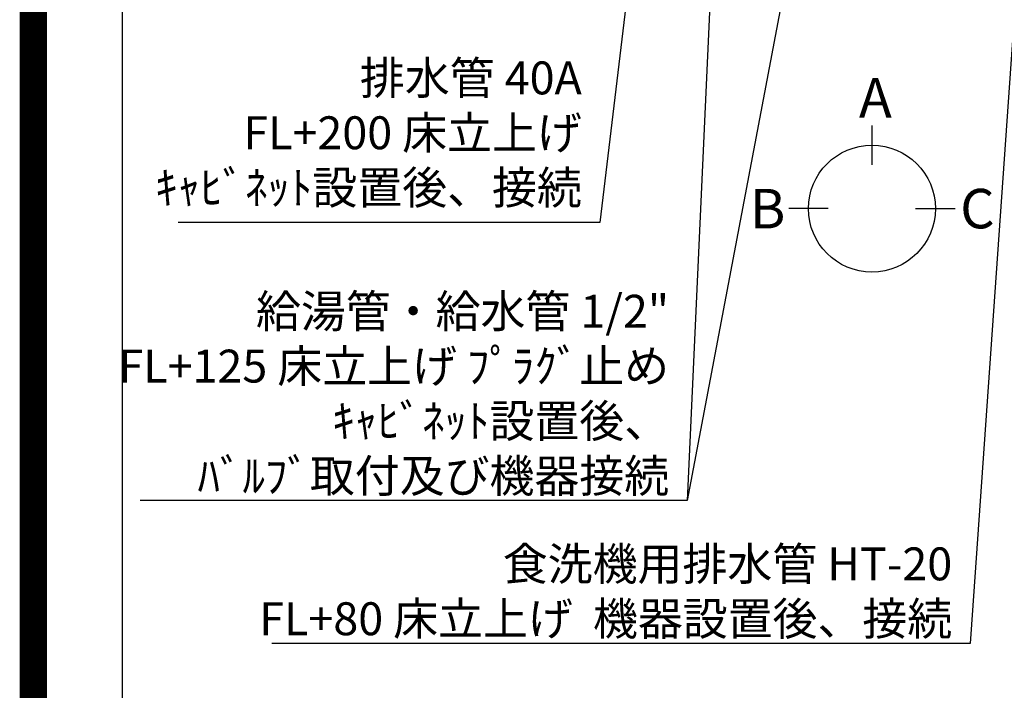
# Model space of a CAD drawing. Extents: x 0 to 26473, y -25 to 8845.
# Drawn here: x 13949 to 15744, y 5235 to 6458 of the extents above; entities that cross this region are included whole.
import ezdxf

# ---------------------------------------------------------------- set-up
doc = ezdxf.new("R2010")
doc.units = 0
doc.header["$LTSCALE"] = 50
doc.header["$MEASUREMENT"] = 0
doc.layers.get('0').update_dxf_attribs({"linetype": 'CONTINUOUS'})
doc.layers.get('DEFPOINTS').update_dxf_attribs({"color": 146, "linetype": 'CONTINUOUS'})
for name, color, linetype in [('160-文字', 254, 'CONTINUOUS'), ('166-寸法B', 11, 'CONTINUOUS'), ('190-図面外枠', 5, 'CONTINUOUS')]:
    doc.layers.add(name, color=color, linetype=linetype)
doc.styles.add('KH001', font='txt')
doc.dimstyles.new('KH1xx030', dxfattribs={"dimscale": 30, "dimtxt": 2, "dimasz": 0.6, "dimexe": 0.3, "dimexo": 1.2, "dimgap": 0.5, "dimtad": 3, "dimdec": 1, "dimdsep": 46, "dimlunit": 6, "dimtxsty": 'KH001', "dimblk": 'DOT', "dimcen": 1, "dimdle": 1, "dimclrd": 256, "dimclre": 256, "dimclrt": 256, "dimadec": 0, "dimazin": 0, "dimtfac": 1, "dimtdec": 1, "dimtix": 1, "dimtmove": 2, "dimatfit": 3, "dimldrblk": 'CLOSEDBLANK', "dimfxl": 1, "dimtolj": 1, "dimtzin": 0, "dimlwd": -1, "dimlwe": -1, "dimarcsym": 0})

# ---------------------------------------------------------------- blocks, each defined once
blk = doc.blocks.new('A$C5D946DDC')
at = {"layer": '190-図面外枠'}
blk.add_line((271, 350.7), (271, 14349.3), dxfattribs=at)
at = {"layer": 'DEFPOINTS'}
blk.add_lwpolyline([(0, 0), (20790, 0), (20790, 14700), (0, 14700)], close=True, dxfattribs=at)
blk = doc.blocks.new('_ClosedBlank')
at = {"color": 0, "linetype": 'ByBlock', "lineweight": -2}
for p, q in [((-1, 0.167), (0, 0)), ((-1, 0.167), (-1, -0.167)), ((0, 0), (-1, -0.167))]:
    blk.add_line(p, q, dxfattribs=at)
blk = doc.blocks.new('_Dot')
at = {"color": 0, "linetype": 'ByBlock', "lineweight": -2}
blk.add_line((-0.5, 0), (-1, 0), dxfattribs=at)
at = {"color": 0, "linetype": 'ByBlock', "const_width": 0.5}
blk.add_lwpolyline([(-0.25, 0, 1), (0.25, 0, 1)], format="xyb", close=True, dxfattribs=at)

msp = doc.modelspace()

# ---------------------------------------------------------------- linework, layer by layer
at = {"layer": '166-寸法B'}
for p, q in [((15502.41, 6265.02), (15502.41, 6193.02)), ((15422.73, 6113.34), (15350.73, 6113.34)), ((15582.08, 6113.34), (15654.08, 6113.34))]:
    msp.add_line(p, q, dxfattribs=at)
msp.add_circle((15502.41, 6113.34), 115.68, dxfattribs=at)
at = {"layer": 'DEFPOINTS', "color": 1, "const_width": 50}
msp.add_lwpolyline([(13973.99, 0), (26447.97, 0), (26447.97, 8820), (13973.99, 8820)], close=True, dxfattribs=at)

# ---------------------------------------------------------------- block references
at = {"layer": '190-図面外枠', "xscale": 0.5999999999985448, "yscale": 0.5999999999985448, "zscale": 0.5999999999985448}
msp.add_blockref('A$C5D946DDC', (13973.99, 0), dxfattribs=at)

# ---------------------------------------------------------------- texts
at = {"layer": '160-文字', "char_height": 60, "attachment_point": 9, "style": 'KH001'}
for s, insert in [('排水管 40A\\PFL+200 床立上げ\\Pｷｬﾋﾞﾈｯﾄ設置後、接続', (14973.71, 6102.86)), ('\\A1;給湯管・給水管 1/2"\\PFL+125 床立上げ ﾌﾟﾗｸﾞ止め\\Pｷｬﾋﾞﾈｯﾄ設置後、\\Pﾊﾞﾙﾌﾞ取付及び機器接続', (15132.77, 5596.19)), ('\\A1;食洗機用排水管 HT-20\\PFL+80 床立上げ  機器設置後、接続', (15648.84, 5335.67))]:
    msp.add_mtext(s, dxfattribs=dict(at, insert=insert))
at = {"layer": '166-寸法B', "linetype": 'Continuous', "style": 'KH001'}
for s, p in [('A', (15478.89, 6279.42)), ('B', (15280.12, 6077.34)), ('C', (15663.41, 6077.34))]:
    msp.add_text(s, height=72, dxfattribs=at).set_placement(p)

# ---------------------------------------------------------------- leaders
at = {"layer": '160-文字', "annotation_type": 0, "has_hookline": 1, "hookline_direction": 1}
for points, text_width in [([(15818.36, 7275.67), (15681.84, 5320.67), (15663.84, 5320.67)], 1240.2), ([(15243.02, 7263.05), (15165.77, 5581.19), (15147.77, 5581.19)], 963.96), ([(16087.38, 7268.05), (15921.3, 5043.05), (15903.3, 5043.05)], 1630.05), ([(15143.01, 7228.22), (15006.71, 6087.86), (14988.71, 6087.86)], 735.84)]:
    msp.add_leader(points, dimstyle='KH1xx030', override={"dimgap": 0.5, "dimtad": 1}, dxfattribs=dict(at, text_width=text_width))
at = {"layer": '160-文字'}
msp.add_leader([(15483.02, 7255.67), (15165.77, 5581.19)], dimstyle='KH1xx030', override={"dimgap": 0.5, "dimtad": 1}, dxfattribs=at)

doc.saveas('drawing.dxf')
